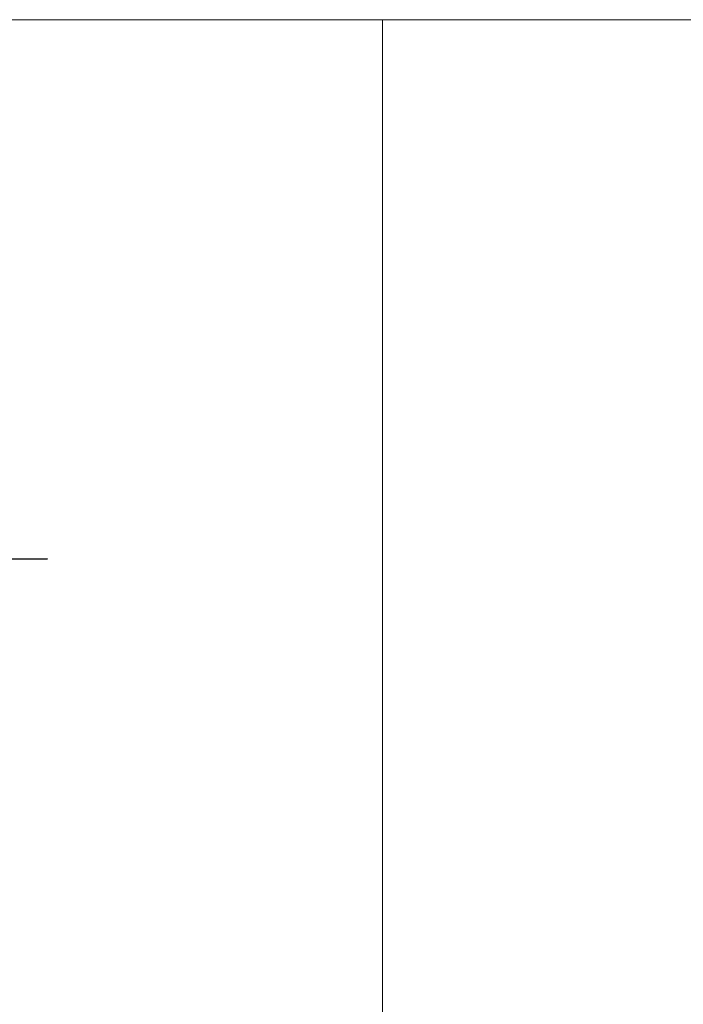
# Model space of a CAD drawing. Units: centimetres. Extents: x -10 to 189, y -4 to 107.
# Drawn here: x 41 to 49, y 95 to 107 of the extents above; entities that cross this region are included whole.
import ezdxf
from ezdxf.lldxf.tags import DXFTag

# ---------------------------------------------------------------- set-up
doc = ezdxf.new("R2010")
doc.units = ezdxf.units.CM
doc.header["$MEASUREMENT"] = 0
doc.layers.add('layer 1', color=7, linetype='Continuous')
tags = doc.linetypes.add('New Line98', pattern=[1.2, 0.5, -0.3, 0.1, -0.3]).pattern_tags.tags
tags[10:11] = [DXFTag(74, 4), DXFTag(75, 0), DXFTag(340, '0'), DXFTag(46, 1.0), DXFTag(50, 0.0), DXFTag(44, 0.0), DXFTag(45, 0.0)]
tags[8:9] = [DXFTag(74, 4), DXFTag(75, 0), DXFTag(340, '0'), DXFTag(46, 1.0), DXFTag(50, 0.0), DXFTag(44, 0.0), DXFTag(45, 0.0)]
tags[6:7] = [DXFTag(74, 4), DXFTag(75, 0), DXFTag(340, '0'), DXFTag(46, 1.0), DXFTag(50, 0.0), DXFTag(44, 0.0), DXFTag(45, 0.0)]
tags[4:5] = [DXFTag(74, 4), DXFTag(75, 0), DXFTag(340, '0'), DXFTag(46, 1.0), DXFTag(50, 0.0), DXFTag(44, 0.0), DXFTag(45, 0.0)]

# ---------------------------------------------------------------- blocks, each defined once
blk = doc.blocks.new('A$C2BA33640')
at = {"layer": 'layer 1', "lineweight": 20}
for points in [[(36, 94), (36, 94), (27, 94), (27, 94)], [(36, 94), (36, 94), (27, 94), (27, 94)], [(36, 94), (36, 94), (27, 94), (27, 94)], [(36, 94), (36, 94), (27, 94), (27, 94)], [(36, 94), (36, 94), (27, 94), (27, 94)], [(36, 94), (36, 94), (27, 94), (27, 94)], [(36, 94), (36, 94), (27, 94), (27, 94)], [(36, 94), (36, 94), (27, 94), (27, 94)], [(36, 94), (36, 94), (27, 94), (27, 94)], [(36, 94), (36, 94), (27, 94), (27, 94)], [(36, 94), (36, 94), (27, 94), (27, 94)], [(36, 94), (36, 94), (27, 94), (27, 94)], [(36, 94), (36, 94), (27, 94), (27, 94)], [(36, 94), (36, 94), (27, 94), (27, 94)], [(36, 94), (36, 94), (27, 94), (27, 94)], [(36, 94), (36, 94), (27, 94), (27, 94)], [(36, 94), (36, 94), (27, 94), (27, 94)], [(36, 94), (36, 94), (27, 94), (27, 94)], [(36, 94), (36, 94), (27, 94), (27, 94)], [(36, 94), (36, 94), (27, 94), (27, 94)], [(36, 94), (36, 94), (27, 94), (27, 94)], [(36, 94), (36, 94), (36, 94), (36, 94)], [(36, 94), (36, 94), (36, 91.994), (36, 91.994)], [(36, 94), (36, 94), (36, 91.994), (36, 91.994)], [(36, 94), (36, 94), (36, 91.994), (36, 91.994)], [(36, 94), (36, 94), (36, 91.994), (36, 91.994)], [(36, 94), (36, 94), (36, 91.994), (36, 91.994)], [(36, 94), (36, 94), (36, 91.994), (36, 91.994)], [(36, 94), (36, 94), (36, 91.994), (36, 91.994)], [(36, 94), (36, 94), (36, 91.994), (36, 91.994)], [(36, 94), (36, 94), (36, 91.994), (36, 91.994)], [(36, 94), (36, 94), (36, 91.994), (36, 91.994)], [(36, 94), (36, 94), (36, 91.994), (36, 91.994)], [(36, 94), (36, 94), (36, 91.994), (36, 91.994)], [(36, 94), (36, 94), (36, 91.994), (36, 91.994)], [(36, 94), (36, 94), (36, 91.994), (36, 91.994)], [(36, 94), (36, 94), (36, 91.994), (36, 91.994)], [(36, 94), (36, 94), (36, 91.994), (36, 91.994)], [(36, 94), (36, 94), (36, 91.994), (36, 91.994)], [(36, 94), (36, 94), (36, 91.994), (36, 91.994)], [(36, 94), (36, 94), (36, 91.994), (36, 91.994)], [(36, 94), (36, 94), (36, 91.994), (36, 91.994)], [(36, 94), (36, 94), (36, 91.994), (36, 91.994)], [(36, 94), (36, 94), (36, 94), (36, 94)], [(45, 94), (45, 94), (36, 94), (36, 94)], [(45, 94), (45, 94), (36, 94), (36, 94)], [(45, 94), (45, 94), (36, 94), (36, 94)], [(45, 94), (45, 94), (36, 94), (36, 94)], [(45, 94), (45, 94), (36, 94), (36, 94)], [(45, 94), (45, 94), (36, 94), (36, 94)], [(45, 94), (45, 94), (36, 94), (36, 94)], [(45, 94), (45, 94), (36, 94), (36, 94)], [(45, 94), (45, 94), (36, 94), (36, 94)], [(45, 94), (45, 94), (36, 94), (36, 94)], [(45, 94), (45, 94), (36, 94), (36, 94)], [(45, 94), (45, 94), (36, 94), (36, 94)], [(45, 94), (45, 94), (36, 94), (36, 94)], [(45, 94), (45, 94), (36, 94), (36, 94)], [(45, 94), (45, 94), (36, 94), (36, 94)], [(45, 94), (45, 94), (36, 94), (36, 94)], [(45, 94), (45, 94), (36, 94), (36, 94)], [(45, 94), (45, 94), (36, 94), (36, 94)], [(45, 94), (45, 94), (36, 94), (36, 94)], [(45, 94), (45, 94), (36, 94), (36, 94)], [(45, 94), (45, 94), (36, 94), (36, 94)], [(36, 94), (36, 94), (36, 94), (36, 94)], [(36, 91.994), (36, 91.994), (36, 91.994), (36, 91.994)], [(36, 91.994), (36, 91.994), (36, 76.444), (36, 76.444)], [(36, 91.994), (36, 91.994), (36, 76.444), (36, 76.444)], [(36, 91.994), (36, 91.994), (36, 76.444), (36, 76.444)], [(36, 91.994), (36, 91.994), (36, 76.444), (36, 76.444)], [(36, 91.994), (36, 91.994), (36, 76.444), (36, 76.444)], [(36, 91.994), (36, 91.994), (36, 76.444), (36, 76.444)], [(36, 91.994), (36, 91.994), (36, 76.444), (36, 76.444)], [(36, 91.994), (36, 91.994), (36, 76.444), (36, 76.444)], [(36, 91.994), (36, 91.994), (36, 76.444), (36, 76.444)], [(36, 91.994), (36, 91.994), (36, 76.444), (36, 76.444)], [(36, 91.994), (36, 91.994), (36, 76.444), (36, 76.444)], [(36, 91.994), (36, 91.994), (36, 76.444), (36, 76.444)], [(36, 91.994), (36, 91.994), (36, 76.444), (36, 76.444)], [(36, 91.994), (36, 91.994), (36, 76.444), (36, 76.444)], [(36, 91.994), (36, 91.994), (36, 76.444), (36, 76.444)], [(36, 91.994), (36, 91.994), (36, 76.444), (36, 76.444)], [(36, 91.994), (36, 91.994), (36, 76.444), (36, 76.444)], [(36, 91.994), (36, 91.994), (36, 76.444), (36, 76.444)], [(36, 91.994), (36, 91.994), (36, 76.444), (36, 76.444)], [(36, 91.994), (36, 91.994), (36, 76.444), (36, 76.444)], [(36, 91.994), (36, 91.994), (36, 76.444), (36, 76.444)], [(36, 91.994), (36, 91.994), (36, 91.994), (36, 91.994)]]:
    blk.add_open_spline(points, degree=3, dxfattribs=at)
at = {"layer": 'layer 1', "linetype": 'New Line98', "lineweight": 20}
blk.add_open_spline([(22.475, 87.066), (30.373, 87.061), (33.197, 87.06), (30.948, 87.066)], degree=3, dxfattribs=at)

msp = doc.modelspace()

# ---------------------------------------------------------------- block references
msp.add_blockref('A$C2BA33640', (9.396, 13.254))

doc.saveas('drawing.dxf')
